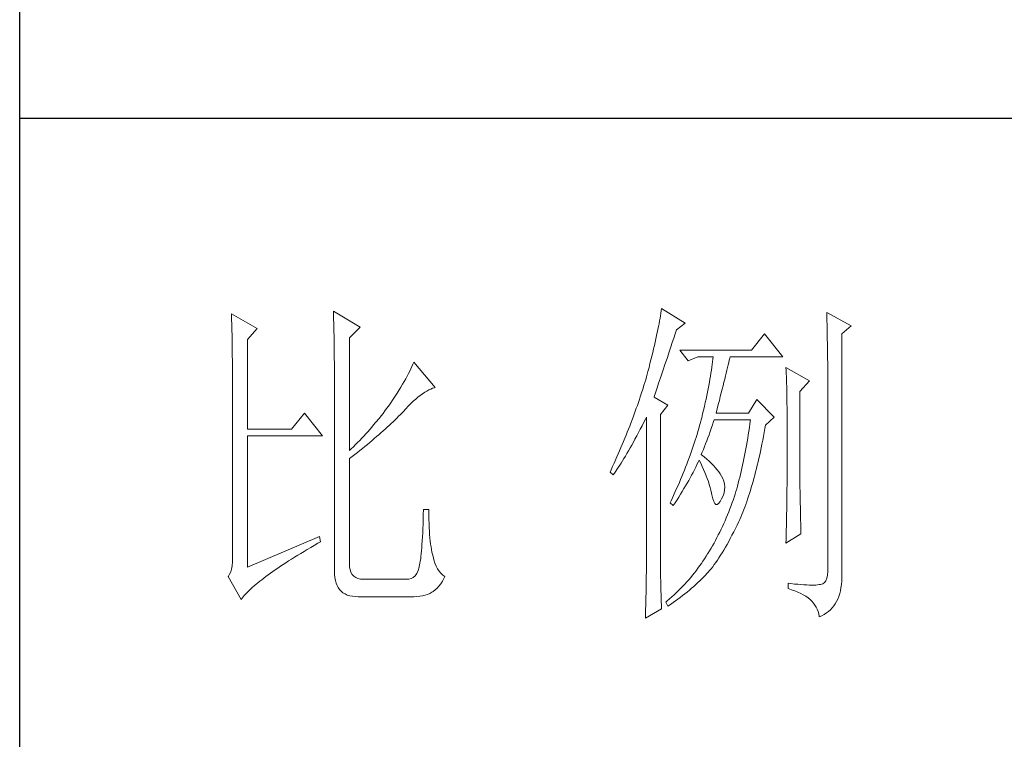
# Model space of a CAD drawing. Units: millimetres. Extents: x 2964 to 5795, y -2115 to 2230.
# Drawn here: x 5510 to 5617, y -1722 to -1644 of the extents above; entities that cross this region are included whole.
import ezdxf

# ---------------------------------------------------------------- set-up
doc = ezdxf.new("R2010")
doc.units = ezdxf.units.MM
doc.layers.add('轮廓线', color=7, linetype='Continuous', lineweight=25)

# ---------------------------------------------------------------- blocks, each defined once
blk = doc.blocks.new('A3')
for p, q in [((3400.05, -1395), (3400.05, 1395)), ((3750, -809.67), (3400.05, -809.67))]:
    blk.add_line(p, q)
at = {"layer": '轮廓线', "color": 7, "lineweight": 0}
for p, q in [((3445.51, -837.63), (3445.52, -838.04)), ((3449.4, -839.97), (3445.51, -837.63)), ((3493.04, -837.58), (3492.99, -837.93)), ((3493.09, -837.24), (3493.04, -837.58)), ((3496.51, -839.38), (3493.09, -837.24)), ((3517.03, -837.83), (3517.04, -838.43)), ((3520.6, -839.77), (3517.03, -837.83)), ((3430.74, -838.02), (3430.75, -838.35)), ((3434.47, -840.16), (3430.74, -838.02)), ((3430.75, -838.35), (3430.76, -838.68)), ((3430.76, -838.68), (3430.77, -839.03)), ((3430.77, -839.03), (3430.78, -839.39)), ((3445.52, -838.04), (3445.54, -838.46)), ((3445.54, -838.46), (3445.55, -838.89)), ((3445.55, -838.89), (3445.56, -839.32)), ((3492.8, -839.05), (3492.72, -839.45)), ((3492.87, -838.66), (3492.8, -839.05)), ((3492.93, -838.29), (3492.87, -838.66)), ((3492.99, -837.93), (3492.93, -838.29)), ((3517.04, -838.43), (3517.06, -839.02)), ((3517.06, -839.02), (3517.08, -839.59)), ((3430.78, -839.39), (3430.79, -839.76)), ((3430.79, -839.76), (3430.8, -840.15)), ((3430.8, -840.15), (3430.81, -840.54)), ((3430.81, -840.54), (3430.82, -840.95)), ((3433.07, -841.72), (3434.47, -840.16)), ((3445.56, -839.32), (3445.57, -839.77)), ((3445.57, -839.77), (3445.59, -840.21)), ((3445.59, -840.21), (3445.6, -840.67)), ((3445.6, -840.67), (3445.61, -841.13)), ((3447.84, -841.52), (3449.4, -839.97)), ((3492.56, -840.28), (3492.47, -840.72)), ((3492.65, -839.86), (3492.56, -840.28)), ((3492.72, -839.45), (3492.65, -839.86)), ((3495.08, -840.9), (3495.26, -840.36)), ((3495.26, -840.36), (3496.51, -839.38)), ((3517.08, -839.59), (3517.09, -840.15)), ((3517.09, -840.15), (3517.1, -840.7)), ((3517.1, -840.7), (3517.11, -841.24)), ((3519.21, -840.94), (3520.6, -839.77)), ((3430.82, -840.95), (3430.83, -841.37)), ((3430.83, -841.37), (3430.83, -841.81)), ((3430.83, -841.81), (3430.84, -842.26)), ((3433.07, -854.74), (3433.07, -841.72)), ((3445.61, -841.13), (3445.62, -841.6)), ((3445.62, -841.6), (3445.62, -842.08)), ((3445.62, -842.08), (3445.63, -842.56)), ((3447.84, -857.85), (3447.84, -841.52)), ((3492.17, -842.11), (3492.05, -842.6)), ((3492.27, -841.63), (3492.17, -842.11)), ((3492.37, -841.17), (3492.27, -841.63)), ((3492.47, -840.72), (3492.37, -841.17)), ((3494.65, -842.18), (3494.86, -841.55)), ((3494.86, -841.55), (3495.08, -840.9)), ((3508.01, -840.94), (3506.15, -843.27)), ((3510.66, -844.24), (3508.01, -840.94)), ((3517.11, -841.24), (3517.12, -841.76)), ((3517.12, -841.76), (3517.13, -842.27)), ((3519.21, -875.76), (3519.21, -840.94)), ((3430.84, -842.26), (3430.85, -842.71)), ((3430.85, -842.71), (3430.85, -843.19)), ((3430.85, -843.19), (3430.86, -843.67)), ((3445.63, -842.56), (3445.64, -843.05)), ((3445.64, -843.05), (3445.64, -843.55)), ((3445.64, -843.55), (3445.65, -844.05)), ((3491.94, -843.1), (3491.81, -843.61)), ((3492.05, -842.6), (3491.94, -843.1)), ((3493.88, -844.48), (3494.25, -843.37)), ((3494.25, -843.37), (3494.44, -842.79)), ((3494.44, -842.79), (3494.65, -842.18)), ((3506.15, -843.27), (3495.73, -843.27)), ((3495.73, -843.27), (3496.97, -844.83)), ((3517.13, -842.27), (3517.14, -842.76)), ((3517.14, -842.76), (3517.15, -843.24)), ((3517.15, -843.24), (3517.16, -843.71)), ((3430.86, -843.67), (3430.86, -844.17)), ((3430.86, -844.17), (3430.87, -844.67)), ((3430.87, -844.67), (3430.87, -845.2)), ((3445.65, -844.05), (3445.65, -844.56)), ((3445.65, -844.56), (3445.66, -845.08)), ((3491.55, -844.68), (3491.41, -845.24)), ((3491.68, -844.14), (3491.55, -844.68)), ((3491.81, -843.61), (3491.68, -844.14)), ((3493.7, -845), (3493.88, -844.48)), ((3496.97, -844.83), (3498.37, -844.24)), ((3498.37, -844.24), (3500.55, -844.24)), ((3500.47, -844.98), (3500.43, -845.37)), ((3500.51, -844.61), (3500.47, -844.98)), ((3500.55, -844.24), (3500.51, -844.61)), ((3502.83, -845.08), (3502.91, -844.75)), ((3502.91, -844.75), (3502.99, -844.45)), ((3502.99, -844.45), (3503.04, -844.24)), ((3503.04, -844.24), (3510.66, -844.24)), ((3517.16, -843.71), (3517.16, -844.16)), ((3517.16, -844.16), (3517.17, -844.6)), ((3517.17, -844.6), (3517.18, -845.02)), ((3430.87, -845.2), (3430.88, -845.73)), ((3430.88, -845.73), (3430.88, -846.27)), ((3430.88, -846.27), (3430.89, -846.83)), ((3445.66, -845.08), (3445.66, -845.61)), ((3445.66, -845.61), (3445.66, -846.14)), ((3445.66, -846.14), (3445.67, -846.68)), ((3456.58, -846.33), (3456.4, -846.68)), ((3456.75, -845.99), (3456.58, -846.33)), ((3456.9, -845.65), (3456.75, -845.99)), ((3457.04, -845.33), (3456.9, -845.65)), ((3457.17, -845.02), (3457.04, -845.33)), ((3460.28, -848.71), (3457.17, -845.02)), ((3491.12, -846.38), (3490.96, -846.97)), ((3491.27, -845.8), (3491.12, -846.38)), ((3491.41, -845.24), (3491.27, -845.8)), ((3493.22, -846.44), (3493.37, -845.98)), ((3493.37, -845.98), (3493.53, -845.5)), ((3493.53, -845.5), (3493.7, -845)), ((3500.32, -846.18), (3500.25, -846.6)), ((3500.37, -845.77), (3500.32, -846.18)), ((3500.43, -845.37), (3500.37, -845.77)), ((3502.45, -846.6), (3502.55, -846.19)), ((3502.55, -846.19), (3502.65, -845.8)), ((3502.65, -845.8), (3502.74, -845.43)), ((3502.74, -845.43), (3502.83, -845.08)), ((3511.12, -845.8), (3511.15, -846.24)), ((3514.54, -847.74), (3511.12, -845.8)), ((3511.15, -846.24), (3511.17, -846.68)), ((3517.18, -845.02), (3517.18, -845.43)), ((3517.18, -845.43), (3517.18, -845.83)), ((3517.18, -845.83), (3517.18, -875.35)), ((3430.89, -846.83), (3430.89, -847.4)), ((3430.89, -847.4), (3430.89, -847.98)), ((3445.67, -846.68), (3445.67, -875.35)), ((3455.78, -847.82), (3455.54, -848.22)), ((3456, -847.43), (3455.78, -847.82)), ((3456.2, -847.05), (3456, -847.43)), ((3456.4, -846.68), (3456.2, -847.05)), ((3490.79, -847.57), (3490.67, -847.97)), ((3490.91, -847.16), (3490.79, -847.57)), ((3490.96, -846.97), (3490.91, -847.16)), ((3492.67, -848.06), (3492.8, -847.69)), ((3492.8, -847.69), (3492.93, -847.29)), ((3492.93, -847.29), (3493.07, -846.88)), ((3493.07, -846.88), (3493.22, -846.44)), ((3500.11, -847.48), (3500.03, -847.94)), ((3500.18, -847.04), (3500.11, -847.48)), ((3500.25, -846.6), (3500.18, -847.04)), ((3502.12, -847.95), (3502.24, -847.48)), ((3502.24, -847.48), (3502.35, -847.03)), ((3502.35, -847.03), (3502.45, -846.6)), ((3511.17, -846.68), (3511.19, -847.14)), ((3511.19, -847.14), (3511.2, -847.6)), ((3511.2, -847.6), (3511.22, -848.07)), ((3513.14, -849.3), (3514.54, -847.74)), ((3430.89, -847.98), (3430.89, -848.58)), ((3430.89, -848.58), (3430.89, -849.18)), ((3430.89, -849.18), (3430.9, -849.8)), ((3455.04, -849.06), (3454.76, -849.5)), ((3455.3, -848.64), (3455.04, -849.06)), ((3455.54, -848.22), (3455.3, -848.64)), ((3458.75, -849.39), (3459.05, -849.21)), ((3459.05, -849.21), (3459.34, -849.05)), ((3459.34, -849.05), (3459.63, -848.92)), ((3459.63, -848.92), (3459.9, -848.82)), ((3459.9, -848.82), (3460.17, -848.74)), ((3460.17, -848.74), (3460.28, -848.71)), ((3490.41, -848.79), (3490.15, -849.62)), ((3490.54, -848.38), (3490.41, -848.79)), ((3490.67, -847.97), (3490.54, -848.38)), ((3492.24, -849.34), (3492.34, -849.05)), ((3492.34, -849.05), (3492.44, -848.74)), ((3492.44, -848.74), (3492.56, -848.41)), ((3492.56, -848.41), (3492.67, -848.06)), ((3499.85, -848.88), (3499.75, -849.37)), ((3499.94, -848.4), (3499.85, -848.88)), ((3500.03, -847.94), (3499.94, -848.4)), ((3501.75, -849.47), (3501.87, -848.94)), ((3501.87, -848.94), (3502, -848.44)), ((3502, -848.44), (3502.12, -847.95)), ((3511.22, -848.07), (3511.23, -848.55)), ((3511.23, -848.55), (3511.25, -849.03)), ((3511.25, -849.03), (3511.25, -849.53)), ((3430.9, -849.8), (3430.9, -873.41)), ((3454.18, -850.41), (3453.75, -851.05)), ((3454.48, -849.95), (3454.18, -850.41)), ((3454.76, -849.5), (3454.48, -849.95)), ((3457.1, -850.7), (3457.45, -850.39)), ((3457.45, -850.39), (3457.78, -850.1)), ((3457.78, -850.1), (3458.11, -849.84)), ((3458.11, -849.84), (3458.44, -849.6)), ((3458.44, -849.6), (3458.75, -849.39)), ((3489.87, -850.45), (3489.73, -850.88)), ((3490.01, -850.04), (3489.87, -850.45)), ((3490.15, -849.62), (3490.01, -850.04)), ((3492, -850.08), (3492.07, -849.85)), ((3494.02, -851.24), (3492, -850.08)), ((3492.07, -849.85), (3492.15, -849.6)), ((3492.15, -849.6), (3492.24, -849.34)), ((3499.54, -850.38), (3499.42, -850.9)), ((3499.65, -849.87), (3499.54, -850.38)), ((3499.75, -849.37), (3499.65, -849.87)), ((3501.32, -851.17), (3501.47, -850.59)), ((3501.47, -850.59), (3501.61, -850.02)), ((3501.61, -850.02), (3501.75, -849.47)), ((3506.92, -850.46), (3505.68, -852.41)), ((3509.41, -852.99), (3506.92, -850.46)), ((3511.25, -849.53), (3511.26, -850.03)), ((3511.26, -850.03), (3511.27, -850.53)), ((3511.27, -850.53), (3511.27, -851.05)), ((3513.14, -862.32), (3513.14, -849.3)), ((3452.98, -852.1), (3452.71, -852.45)), ((3453.24, -851.75), (3452.98, -852.1)), ((3453.49, -851.4), (3453.24, -851.75)), ((3453.75, -851.05), (3453.49, -851.4)), ((3455.62, -852.21), (3456, -851.8)), ((3456, -851.8), (3456.38, -851.41)), ((3456.38, -851.41), (3456.74, -851.04)), ((3456.74, -851.04), (3457.1, -850.7)), ((3489.43, -851.72), (3489.28, -852.15)), ((3489.58, -851.3), (3489.43, -851.72)), ((3489.73, -850.88), (3489.58, -851.3)), ((3492.93, -852.6), (3494.02, -851.24)), ((3499.18, -851.99), (3499.04, -852.54)), ((3499.3, -851.44), (3499.18, -851.99)), ((3499.42, -850.9), (3499.3, -851.44)), ((3501.01, -852.41), (3501.17, -851.78)), ((3501.17, -851.78), (3501.32, -851.17)), ((3511.27, -851.05), (3511.28, -851.57)), ((3511.28, -851.57), (3511.28, -862.97)), ((3441.31, -852.41), (3439.45, -854.74)), ((3443.96, -855.71), (3441.31, -852.41)), ((3452.18, -853.13), (3451.63, -853.8)), ((3452.45, -852.79), (3452.18, -853.13)), ((3452.71, -852.45), (3452.45, -852.79)), ((3454.17, -853.66), (3454.45, -853.4)), ((3454.45, -853.4), (3454.71, -853.14)), ((3454.71, -853.14), (3454.97, -852.88)), ((3454.97, -852.88), (3455.23, -852.62)), ((3455.23, -852.62), (3455.47, -852.37)), ((3455.47, -852.37), (3455.62, -852.21)), ((3488.96, -853.01), (3488.63, -853.87)), ((3489.12, -852.58), (3488.96, -853.01)), ((3489.28, -852.15), (3489.12, -852.58)), ((3490.53, -853.73), (3490.81, -853.2)), ((3490.81, -853.2), (3490.91, -852.99)), ((3490.91, -852.99), (3490.91, -873.64)), ((3492.93, -873.98), (3492.93, -852.6)), ((3498.84, -853.38), (3498.72, -853.8)), ((3498.91, -853.11), (3498.84, -853.38)), ((3499.04, -852.54), (3498.91, -853.11)), ((3500.62, -853.65), (3500.7, -853.38)), ((3505.68, -852.41), (3501.01, -852.41)), ((3505.99, -853.38), (3505.91, -853.93)), ((3508.17, -854.16), (3509.41, -852.99)), ((3439.45, -854.74), (3433.07, -854.74)), ((3450.79, -854.79), (3450.5, -855.11)), ((3451.07, -854.46), (3450.79, -854.79)), ((3451.35, -854.13), (3451.07, -854.46)), ((3451.63, -853.8), (3451.35, -854.13)), ((3452.73, -855), (3453.03, -854.73)), ((3453.03, -854.73), (3453.32, -854.46)), ((3453.32, -854.46), (3453.61, -854.19)), ((3453.61, -854.19), (3453.9, -853.93)), ((3453.9, -853.93), (3454.17, -853.66)), ((3488.47, -854.31), (3488.12, -855.19)), ((3488.63, -853.87), (3488.47, -854.31)), ((3489.75, -855.24), (3490, -854.76)), ((3490, -854.76), (3490.27, -854.25)), ((3490.27, -854.25), (3490.53, -853.73)), ((3498.48, -854.65), (3498.36, -855.08)), ((3498.61, -854.23), (3498.48, -854.65)), ((3498.72, -853.8), (3498.61, -854.23)), ((3500.13, -855.1), (3500.29, -854.63)), ((3500.29, -854.63), (3500.46, -854.14)), ((3500.46, -854.14), (3500.62, -853.65)), ((3505.83, -854.48), (3505.75, -855.02)), ((3505.91, -853.93), (3505.83, -854.48)), ((3507.97, -855.24), (3508.07, -854.67)), ((3508.07, -854.67), (3508.17, -854.16)), ((3433.07, -874.77), (3433.07, -855.71)), ((3433.07, -855.71), (3443.96, -855.71)), ((3449.33, -856.38), (3449.02, -856.69)), ((3449.62, -856.06), (3449.33, -856.38)), ((3449.92, -855.75), (3449.62, -856.06)), ((3450.21, -855.43), (3449.92, -855.75)), ((3450.5, -855.11), (3450.21, -855.43)), ((3450.78, -856.68), (3451.12, -856.4)), ((3451.12, -856.4), (3451.45, -856.11)), ((3451.45, -856.11), (3451.78, -855.83)), ((3451.78, -855.83), (3452.1, -855.55)), ((3452.1, -855.55), (3452.41, -855.28)), ((3452.41, -855.28), (3452.73, -855)), ((3487.76, -856.07), (3487.58, -856.52)), ((3487.94, -855.63), (3487.76, -856.07)), ((3488.12, -855.19), (3487.94, -855.63)), ((3489, -856.62), (3489.24, -856.18)), ((3489.24, -856.18), (3489.49, -855.72)), ((3489.49, -855.72), (3489.75, -855.24)), ((3497.96, -856.36), (3497.82, -856.79)), ((3498.1, -855.93), (3497.96, -856.36)), ((3498.23, -855.5), (3498.1, -855.93)), ((3498.36, -855.08), (3498.23, -855.5)), ((3499.65, -856.44), (3499.81, -856)), ((3499.81, -856), (3499.97, -855.55)), ((3499.97, -855.55), (3500.13, -855.1)), ((3505.58, -856.07), (3505.49, -856.58)), ((3505.66, -855.55), (3505.58, -856.07)), ((3505.75, -855.02), (3505.66, -855.55)), ((3507.65, -856.9), (3507.76, -856.35)), ((3507.76, -856.35), (3507.87, -855.8)), ((3507.87, -855.8), (3507.97, -855.24)), ((3448.11, -857.6), (3447.84, -857.85)), ((3448.42, -857.3), (3448.11, -857.6)), ((3448.72, -856.99), (3448.42, -857.3)), ((3449.02, -856.69), (3448.72, -856.99)), ((3448.99, -858.13), (3449.36, -857.84)), ((3449.36, -857.84), (3449.72, -857.54)), ((3449.72, -857.54), (3450.08, -857.25)), ((3450.08, -857.25), (3450.44, -856.97)), ((3450.44, -856.97), (3450.78, -856.68)), ((3487.2, -857.41), (3487.01, -857.87)), ((3487.58, -856.52), (3487.2, -857.41)), ((3488.3, -857.88), (3488.53, -857.47)), ((3488.53, -857.47), (3488.76, -857.06)), ((3488.76, -857.06), (3489, -856.62)), ((3497.53, -857.65), (3497.38, -858.09)), ((3497.68, -857.22), (3497.53, -857.65)), ((3497.82, -856.79), (3497.68, -857.22)), ((3499, -858.06), (3499.16, -857.67)), ((3499.16, -857.67), (3499.32, -857.27)), ((3499.32, -857.27), (3499.48, -856.86)), ((3499.48, -856.86), (3499.65, -856.44)), ((3505.31, -857.59), (3505.22, -858.08)), ((3505.4, -857.09), (3505.31, -857.59)), ((3505.49, -856.58), (3505.4, -857.09)), ((3507.43, -857.96), (3507.54, -857.43)), ((3507.54, -857.43), (3507.65, -856.9)), ((3447.84, -859.02), (3448.23, -858.72)), ((3447.84, -874.23), (3447.84, -859.02)), ((3448.23, -858.72), (3448.61, -858.42)), ((3448.61, -858.42), (3448.99, -858.13)), ((3486.61, -858.78), (3486.2, -859.69)), ((3487.01, -857.87), (3486.61, -858.78)), ((3487.43, -859.34), (3487.64, -859)), ((3487.64, -859), (3487.85, -858.64)), ((3487.85, -858.64), (3488.07, -858.26)), ((3488.07, -858.26), (3488.3, -857.88)), ((3497.23, -858.52), (3496.91, -859.39)), ((3497.38, -858.09), (3497.23, -858.52)), ((3498.39, -859.51), (3498.53, -859.22)), ((3498.53, -859.22), (3498.76, -859.68)), ((3498.84, -858.44), (3499, -858.06)), ((3498.88, -858.47), (3498.84, -858.44)), ((3499.27, -858.78), (3498.88, -858.47)), ((3499.63, -859.09), (3499.27, -858.78)), ((3499.98, -859.39), (3499.63, -859.09)), ((3505.03, -859.04), (3504.93, -859.51)), ((3505.12, -858.56), (3505.03, -859.04)), ((3505.22, -858.08), (3505.12, -858.56)), ((3507.09, -859.49), (3507.21, -858.99)), ((3507.21, -858.99), (3507.32, -858.48)), ((3507.32, -858.48), (3507.43, -857.96)), ((3485.78, -860.62), (3485.62, -860.97)), ((3485.99, -860.15), (3485.78, -860.62)), ((3486.2, -859.69), (3485.99, -860.15)), ((3486.45, -860.85), (3486.63, -860.58)), ((3486.63, -860.58), (3486.82, -860.29)), ((3486.82, -860.29), (3487.02, -859.99)), ((3487.02, -859.99), (3487.22, -859.68)), ((3487.22, -859.68), (3487.43, -859.34)), ((3496.57, -860.27), (3496.4, -860.7)), ((3496.74, -859.83), (3496.57, -860.27)), ((3496.91, -859.39), (3496.74, -859.83)), ((3497.65, -861.02), (3497.85, -860.64)), ((3497.85, -860.64), (3498.04, -860.26)), ((3498.04, -860.26), (3498.22, -859.88)), ((3498.22, -859.88), (3498.39, -859.51)), ((3498.76, -859.68), (3498.98, -860.14)), ((3498.98, -860.14), (3499.19, -860.6)), ((3499.19, -860.6), (3499.38, -861.04)), ((3500.3, -859.7), (3499.98, -859.39)), ((3500.6, -860.01), (3500.3, -859.7)), ((3500.88, -860.32), (3500.6, -860.01)), ((3501.14, -860.62), (3500.88, -860.32)), ((3501.38, -860.93), (3501.14, -860.62)), ((3504.73, -860.42), (3504.63, -860.87)), ((3504.83, -859.97), (3504.73, -860.42)), ((3504.93, -859.51), (3504.83, -859.97)), ((3506.73, -860.95), (3506.85, -860.47)), ((3506.85, -860.47), (3506.97, -859.98)), ((3506.97, -859.98), (3507.09, -859.49)), ((3485.62, -860.97), (3486.09, -861.35)), ((3486.09, -861.35), (3486.27, -861.11)), ((3486.27, -861.11), (3486.45, -860.85)), ((3495.85, -862.03), (3495.67, -862.47)), ((3496.04, -861.59), (3495.85, -862.03)), ((3496.22, -861.14), (3496.04, -861.59)), ((3496.4, -860.7), (3496.22, -861.14)), ((3497.03, -862.19), (3497.24, -861.79)), ((3497.24, -861.79), (3497.45, -861.41)), ((3497.45, -861.41), (3497.65, -861.02)), ((3499.38, -861.04), (3499.56, -861.49)), ((3499.56, -861.49), (3499.72, -861.92)), ((3499.72, -861.92), (3499.88, -862.35)), ((3501.6, -861.24), (3501.38, -860.93)), ((3501.79, -861.55), (3501.6, -861.24)), ((3501.97, -861.89), (3501.79, -861.55)), ((3502.13, -862.3), (3501.97, -861.89)), ((3504.42, -861.74), (3504.31, -862.16)), ((3504.52, -861.31), (3504.42, -861.74)), ((3504.63, -860.87), (3504.52, -861.31)), ((3506.36, -862.33), (3506.49, -861.88)), ((3506.49, -861.88), (3506.61, -861.42)), ((3506.61, -861.42), (3506.73, -860.95)), ((3495.28, -863.36), (3495.08, -863.8)), ((3495.48, -862.91), (3495.28, -863.36)), ((3495.67, -862.47), (3495.48, -862.91)), ((3496.1, -863.78), (3496.34, -863.37)), ((3496.34, -863.37), (3496.58, -862.98)), ((3496.58, -862.98), (3496.81, -862.58)), ((3496.81, -862.58), (3497.03, -862.19)), ((3499.88, -862.35), (3500.01, -862.78)), ((3500.01, -862.78), (3500.14, -863.2)), ((3500.14, -863.2), (3500.25, -863.61)), ((3502.23, -862.71), (3502.13, -862.3)), ((3502.26, -863.12), (3502.23, -862.71)), ((3502.23, -863.55), (3502.26, -863.12)), ((3503.98, -863.39), (3503.87, -863.78)), ((3504.09, -862.99), (3503.98, -863.39)), ((3504.2, -862.58), (3504.09, -862.99)), ((3504.31, -862.16), (3504.2, -862.58)), ((3505.97, -863.65), (3506.1, -863.22)), ((3506.1, -863.22), (3506.23, -862.78)), ((3506.23, -862.78), (3506.36, -862.33)), ((3511.28, -862.97), (3511.27, -863.25)), ((3511.27, -863.25), (3511.27, -863.56)), ((3513.15, -862.62), (3513.14, -862.32)), ((3513.15, -862.94), (3513.15, -862.62)), ((3513.15, -863.3), (3513.15, -862.94)), ((3513.16, -863.69), (3513.15, -863.3)), ((3494.68, -864.7), (3494.47, -865.15)), ((3495.08, -863.8), (3494.68, -864.7)), ((3495.34, -865), (3495.6, -864.59)), ((3495.6, -864.59), (3495.85, -864.18)), ((3495.85, -864.18), (3496.1, -863.78)), ((3500.25, -863.61), (3500.34, -864.02)), ((3500.34, -864.02), (3500.39, -864.27)), ((3500.39, -864.27), (3500.52, -864.83)), ((3500.52, -864.83), (3500.66, -865.26)), ((3501.57, -865.26), (3501.79, -864.85)), ((3501.79, -864.85), (3502, -864.41)), ((3502, -864.41), (3502.15, -863.98)), ((3502.15, -863.98), (3502.23, -863.55)), ((3503.5, -864.93), (3503.34, -865.38)), ((3503.66, -864.47), (3503.5, -864.93)), ((3503.75, -864.17), (3503.66, -864.47)), ((3503.87, -863.78), (3503.75, -864.17)), ((3505.44, -865.28), (3505.57, -864.88)), ((3505.57, -864.88), (3505.71, -864.48)), ((3505.71, -864.48), (3505.84, -864.07)), ((3505.84, -864.07), (3505.97, -863.65)), ((3511.26, -864.66), (3511.25, -865.07)), ((3511.27, -863.9), (3511.26, -864.26)), ((3511.26, -864.26), (3511.26, -864.66)), ((3511.27, -863.56), (3511.27, -863.9)), ((3513.16, -864.1), (3513.16, -863.69)), ((3513.17, -864.55), (3513.16, -864.1)), ((3513.18, -865.02), (3513.17, -864.55)), ((3494.47, -865.15), (3494.33, -865.44)), ((3494.33, -865.44), (3494.79, -865.83)), ((3494.79, -865.83), (3495.07, -865.41)), ((3495.07, -865.41), (3495.34, -865)), ((3500.66, -865.26), (3500.81, -865.54)), ((3500.81, -865.54), (3500.98, -865.68)), ((3500.98, -865.68), (3501.16, -865.68)), ((3501.16, -865.68), (3501.36, -865.54)), ((3501.36, -865.54), (3501.57, -865.26)), ((3503.01, -866.28), (3502.84, -866.72)), ((3503.18, -865.83), (3503.01, -866.28)), ((3503.34, -865.38), (3503.18, -865.83)), ((3505.01, -866.42), (3505.16, -866.05)), ((3505.16, -866.05), (3505.3, -865.67)), ((3505.3, -865.67), (3505.44, -865.28)), ((3511.24, -865.99), (3511.23, -866.49)), ((3511.25, -865.52), (3511.24, -865.99)), ((3511.25, -865.07), (3511.25, -865.52)), ((3513.19, -865.53), (3513.18, -865.02)), ((3513.21, -866.07), (3513.19, -865.53)), ((3513.22, -866.63), (3513.21, -866.07)), ((3458.55, -867.15), (3458.53, -867.86)), ((3458.57, -866.41), (3458.55, -867.15)), ((3459.35, -866.41), (3458.57, -866.41)), ((3459.35, -866.6), (3459.35, -866.41)), ((3459.35, -867.23), (3459.35, -866.6)), ((3459.36, -867.84), (3459.35, -867.23)), ((3502.48, -867.59), (3502.3, -868.02)), ((3502.66, -867.16), (3502.48, -867.59)), ((3502.84, -866.72), (3502.66, -867.16)), ((3504.43, -867.83), (3504.58, -867.49)), ((3504.58, -867.49), (3504.72, -867.14)), ((3504.72, -867.14), (3504.87, -866.79)), ((3504.87, -866.79), (3505.01, -866.42)), ((3511.2, -867.58), (3511.19, -868.16)), ((3511.22, -867.02), (3511.2, -867.58)), ((3511.23, -866.49), (3511.22, -867.02)), ((3513.23, -867.23), (3513.22, -866.63)), ((3513.25, -867.85), (3513.23, -867.23)), ((3458.48, -869.18), (3458.46, -869.8)), ((3458.51, -868.54), (3458.48, -869.18)), ((3458.53, -867.86), (3458.51, -868.54)), ((3459.38, -868.43), (3459.36, -867.84)), ((3459.4, -868.99), (3459.38, -868.43)), ((3459.43, -869.52), (3459.4, -868.99)), ((3501.92, -868.86), (3501.73, -869.27)), ((3502.11, -868.44), (3501.92, -868.86)), ((3502.3, -868.02), (3502.11, -868.44)), ((3503.55, -869.65), (3503.79, -869.16)), ((3503.79, -869.16), (3504.04, -868.66)), ((3504.04, -868.66), (3504.28, -868.16)), ((3504.28, -868.16), (3504.43, -867.83)), ((3511.18, -868.77), (3511.16, -869.41)), ((3511.19, -868.16), (3511.18, -868.77)), ((3513.26, -868.51), (3513.25, -867.85)), ((3513.28, -869.19), (3513.26, -868.51)), ((3513.3, -869.91), (3513.28, -869.19)), ((3443.49, -870.3), (3433.07, -874.77)), ((3443.65, -871.08), (3443.49, -870.3)), ((3458.43, -870.38), (3458.4, -870.93)), ((3458.46, -869.8), (3458.43, -870.38)), ((3459.47, -870.03), (3459.43, -869.52)), ((3459.51, -870.52), (3459.47, -870.03)), ((3459.56, -870.97), (3459.51, -870.52)), ((3501.12, -870.48), (3500.91, -870.88)), ((3501.32, -870.09), (3501.12, -870.48)), ((3501.53, -869.68), (3501.32, -870.09)), ((3501.73, -869.27), (3501.53, -869.68)), ((3502.82, -871.03), (3503.06, -870.59)), ((3503.06, -870.59), (3503.3, -870.13)), ((3503.3, -870.13), (3503.55, -869.65)), ((3511.12, -871.27), (3513.3, -869.91)), ((3511.15, -870.07), (3511.13, -870.76)), ((3511.16, -869.41), (3511.15, -870.07)), ((3441.74, -872.19), (3442.23, -871.9)), ((3442.23, -871.9), (3442.73, -871.6)), ((3442.73, -871.6), (3443.25, -871.3)), ((3443.25, -871.3), (3443.65, -871.08)), ((3458.33, -871.93), (3458.29, -872.39)), ((3458.36, -871.45), (3458.33, -871.93)), ((3458.4, -870.93), (3458.36, -871.45)), ((3459.61, -871.41), (3459.56, -870.97)), ((3459.67, -871.82), (3459.61, -871.41)), ((3459.74, -872.21), (3459.67, -871.82)), ((3500.26, -872.03), (3500.03, -872.41)), ((3500.48, -871.65), (3500.26, -872.03)), ((3500.7, -871.27), (3500.48, -871.65)), ((3500.91, -870.88), (3500.7, -871.27)), ((3502.11, -872.28), (3502.34, -871.88)), ((3502.34, -871.88), (3502.58, -871.47)), ((3502.58, -871.47), (3502.82, -871.03)), ((3511.13, -870.76), (3511.12, -871.27)), ((3430.9, -873.41), (3430.88, -874.01)), ((3439.46, -873.59), (3439.89, -873.31)), ((3439.89, -873.31), (3440.34, -873.04)), ((3440.34, -873.04), (3440.79, -872.76)), ((3440.79, -872.76), (3441.26, -872.47)), ((3441.26, -872.47), (3441.74, -872.19)), ((3458.21, -873.2), (3458.17, -873.56)), ((3458.25, -872.81), (3458.21, -873.2)), ((3458.29, -872.39), (3458.25, -872.81)), ((3459.81, -872.57), (3459.74, -872.21)), ((3459.89, -872.9), (3459.81, -872.57)), ((3459.97, -873.21), (3459.89, -872.9)), ((3460.09, -873.71), (3459.97, -873.21)), ((3499.55, -873.18), (3499.33, -873.54)), ((3499.77, -872.82), (3499.55, -873.18)), ((3499.8, -872.78), (3499.77, -872.82)), ((3500.03, -872.41), (3499.8, -872.78)), ((3501.18, -873.75), (3501.41, -873.4)), ((3501.41, -873.4), (3501.64, -873.04)), ((3501.64, -873.04), (3501.87, -872.67)), ((3501.87, -872.67), (3502.11, -872.28)), ((3430.83, -874.55), (3430.75, -875.03)), ((3430.88, -874.01), (3430.83, -874.55)), ((3437.09, -875.15), (3437.45, -874.9)), ((3437.45, -874.9), (3437.83, -874.64)), ((3437.83, -874.64), (3438.22, -874.38)), ((3438.22, -874.38), (3438.62, -874.12)), ((3438.62, -874.12), (3439.03, -873.86)), ((3439.03, -873.86), (3439.46, -873.59)), ((3447.87, -874.71), (3447.84, -874.23)), ((3447.95, -875.13), (3447.87, -874.71)), ((3457.95, -874.77), (3457.79, -875.26)), ((3457.97, -874.67), (3457.95, -874.77)), ((3458.02, -874.44), (3457.97, -874.67)), ((3458.07, -874.18), (3458.02, -874.44)), ((3458.12, -873.89), (3458.07, -874.18)), ((3458.17, -873.56), (3458.12, -873.89)), ((3460.24, -874.18), (3460.09, -873.71)), ((3460.42, -874.62), (3460.24, -874.18)), ((3460.63, -875), (3460.42, -874.62)), ((3490.9, -874.72), (3490.89, -875.12)), ((3490.91, -873.98), (3490.9, -874.34)), ((3490.9, -874.34), (3490.9, -874.72)), ((3490.91, -873.64), (3490.91, -873.98)), ((3492.93, -874.42), (3492.93, -873.98)), ((3492.94, -874.87), (3492.93, -874.42)), ((3492.94, -875.33), (3492.94, -874.87)), ((3498.36, -874.93), (3498.11, -875.27)), ((3498.61, -874.59), (3498.36, -874.93)), ((3498.86, -874.24), (3498.61, -874.59)), ((3499.09, -873.89), (3498.86, -874.24)), ((3499.33, -873.54), (3499.09, -873.89)), ((3500.28, -874.98), (3500.5, -874.69)), ((3500.5, -874.69), (3500.73, -874.39)), ((3500.73, -874.39), (3500.95, -874.08)), ((3500.95, -874.08), (3501.18, -873.75)), ((3430.3, -876.09), (3430.27, -876.13)), ((3430.27, -876.13), (3432.14, -879.44)), ((3430.48, -875.8), (3430.3, -876.09)), ((3430.63, -875.44), (3430.48, -875.8)), ((3430.75, -875.03), (3430.63, -875.44)), ((3435.13, -876.58), (3435.42, -876.35)), ((3435.42, -876.35), (3435.74, -876.12)), ((3435.74, -876.12), (3436.06, -875.88)), ((3436.06, -875.88), (3436.39, -875.64)), ((3436.39, -875.64), (3436.73, -875.4)), ((3436.73, -875.4), (3437.09, -875.15)), ((3445.67, -875.35), (3445.68, -875.83)), ((3445.68, -875.83), (3445.73, -876.28)), ((3445.73, -876.28), (3445.8, -876.69)), ((3448.07, -875.5), (3447.95, -875.13)), ((3448.25, -875.81), (3448.07, -875.5)), ((3448.48, -876.07), (3448.25, -875.81)), ((3448.75, -876.26), (3448.48, -876.07)), ((3449.07, -876.41), (3448.75, -876.26)), ((3457.1, -876.25), (3456.79, -876.42)), ((3457.36, -876), (3457.1, -876.25)), ((3457.59, -875.67), (3457.36, -876)), ((3457.79, -875.26), (3457.59, -875.67)), ((3460.85, -875.35), (3460.63, -875)), ((3461.1, -875.65), (3460.85, -875.35)), ((3461.38, -875.91), (3461.1, -875.65)), ((3461.33, -876.77), (3461.58, -876.33)), ((3461.68, -876.13), (3461.38, -875.91)), ((3461.58, -876.33), (3461.68, -876.13)), ((3490.88, -875.98), (3490.87, -876.45)), ((3490.89, -875.54), (3490.88, -875.98)), ((3490.89, -875.12), (3490.89, -875.54)), ((3492.95, -875.79), (3492.94, -875.33)), ((3492.96, -876.26), (3492.95, -875.79)), ((3492.97, -876.74), (3492.96, -876.26)), ((3497.31, -876.26), (3497.03, -876.59)), ((3497.58, -875.94), (3497.31, -876.26)), ((3497.85, -875.6), (3497.58, -875.94)), ((3498.11, -875.27), (3497.85, -875.6)), ((3498.93, -876.45), (3499.21, -876.17)), ((3499.21, -876.17), (3499.49, -875.88)), ((3499.49, -875.88), (3499.62, -875.74)), ((3499.62, -875.74), (3499.84, -875.5)), ((3499.84, -875.5), (3500.05, -875.25)), ((3500.05, -875.25), (3500.28, -874.98)), ((3517.07, -876.36), (3516.92, -876.73)), ((3517.15, -875.9), (3517.07, -876.36)), ((3517.18, -875.35), (3517.15, -875.9)), ((3519.2, -876.79), (3519.21, -876.29)), ((3519.21, -876.29), (3519.21, -875.76)), ((3433.57, -877.89), (3433.81, -877.68)), ((3433.81, -877.68), (3434.05, -877.47)), ((3434.05, -877.47), (3434.3, -877.25)), ((3434.3, -877.25), (3434.57, -877.03)), ((3434.57, -877.03), (3434.84, -876.81)), ((3434.84, -876.81), (3435.13, -876.58)), ((3445.8, -876.69), (3445.91, -877.07)), ((3445.91, -877.07), (3446.05, -877.42)), ((3446.05, -877.42), (3446.22, -877.73)), ((3446.22, -877.73), (3446.42, -878.01)), ((3449.44, -876.49), (3449.07, -876.41)), ((3449.86, -876.52), (3449.44, -876.49)), ((3456.24, -876.52), (3449.86, -876.52)), ((3456.46, -876.51), (3456.24, -876.52)), ((3456.79, -876.42), (3456.46, -876.51)), ((3460.26, -878.07), (3460.54, -877.81)), ((3460.54, -877.81), (3460.81, -877.51)), ((3460.81, -877.51), (3461.07, -877.17)), ((3461.07, -877.17), (3461.33, -876.77)), ((3490.86, -877.43), (3490.85, -877.96)), ((3490.87, -876.45), (3490.86, -876.93)), ((3490.86, -876.93), (3490.86, -877.43)), ((3492.98, -877.22), (3492.97, -876.74)), ((3492.99, -877.71), (3492.98, -877.22)), ((3493, -878.21), (3492.99, -877.71)), ((3496.15, -877.55), (3495.85, -877.86)), ((3496.45, -877.23), (3496.15, -877.55)), ((3496.74, -876.91), (3496.45, -877.23)), ((3497.03, -876.59), (3496.74, -876.91)), ((3497.45, -877.83), (3497.76, -877.56)), ((3497.76, -877.56), (3498.06, -877.29)), ((3498.06, -877.29), (3498.36, -877.01)), ((3498.36, -877.01), (3498.65, -876.74)), ((3498.65, -876.74), (3498.93, -876.45)), ((3511.43, -877.1), (3511.43, -877.88)), ((3511.82, -877.15), (3511.43, -877.1)), ((3512.34, -877.21), (3511.82, -877.15)), ((3512.84, -877.25), (3512.34, -877.21)), ((3513.3, -877.29), (3512.84, -877.25)), ((3513.73, -877.32), (3513.3, -877.29)), ((3514.13, -877.34), (3513.73, -877.32)), ((3514.51, -877.36), (3514.13, -877.34)), ((3514.86, -877.36), (3514.51, -877.36)), ((3515.17, -877.36), (3514.86, -877.36)), ((3515.46, -877.35), (3515.17, -877.36)), ((3515.71, -877.32), (3515.46, -877.35)), ((3515.94, -877.3), (3515.71, -877.32)), ((3516.14, -877.28), (3515.94, -877.3)), ((3516.46, -877.19), (3516.14, -877.28)), ((3516.72, -877.01), (3516.46, -877.19)), ((3516.92, -876.73), (3516.72, -877.01)), ((3519.01, -878.18), (3519.1, -877.74)), ((3519.1, -877.74), (3519.16, -877.28)), ((3519.16, -877.28), (3519.2, -876.79)), ((3432.28, -879.26), (3432.43, -879.07)), ((3432.43, -879.07), (3432.59, -878.88)), ((3432.59, -878.88), (3432.77, -878.69)), ((3432.77, -878.69), (3432.95, -878.5)), ((3432.95, -878.5), (3433.15, -878.3)), ((3433.15, -878.3), (3433.35, -878.1)), ((3433.35, -878.1), (3433.57, -877.89)), ((3446.42, -878.01), (3446.65, -878.26)), ((3446.65, -878.26), (3446.91, -878.47)), ((3446.91, -878.47), (3447.21, -878.65)), ((3447.21, -878.65), (3447.53, -878.8)), ((3447.53, -878.8), (3447.89, -878.91)), ((3447.89, -878.91), (3448.27, -878.99)), ((3448.27, -878.99), (3448.69, -879.03)), ((3448.69, -879.03), (3449.09, -879.05)), ((3449.09, -879.05), (3457.17, -879.05)), ((3457.17, -879.05), (3457.61, -879.03)), ((3457.61, -879.03), (3458.03, -878.99)), ((3458.03, -878.99), (3458.43, -878.92)), ((3458.43, -878.92), (3458.8, -878.83)), ((3458.8, -878.83), (3459.16, -878.71)), ((3459.16, -878.71), (3459.49, -878.56)), ((3459.49, -878.56), (3459.8, -878.39)), ((3459.8, -878.39), (3459.97, -878.27)), ((3459.97, -878.27), (3460.26, -878.07)), ((3490.82, -879.08), (3490.81, -879.66)), ((3490.84, -878.51), (3490.82, -879.08)), ((3490.85, -877.96), (3490.84, -878.51)), ((3493.02, -878.71), (3493, -878.21)), ((3493.03, -879.23), (3493.02, -878.71)), ((3493.05, -879.74), (3493.03, -879.23)), ((3494.57, -879.08), (3494.24, -879.37)), ((3494.9, -878.78), (3494.57, -879.08)), ((3495.22, -878.48), (3494.9, -878.78)), ((3495.54, -878.17), (3495.22, -878.48)), ((3495.46, -879.41), (3495.81, -879.15)), ((3495.85, -877.86), (3495.54, -878.17)), ((3495.81, -879.15), (3496.15, -878.89)), ((3496.15, -878.89), (3496.48, -878.63)), ((3496.48, -878.63), (3496.81, -878.37)), ((3496.81, -878.37), (3497.13, -878.1)), ((3497.13, -878.1), (3497.45, -877.83)), ((3511.43, -877.88), (3511.93, -878.03)), ((3511.93, -878.03), (3512.41, -878.19)), ((3512.41, -878.19), (3512.85, -878.37)), ((3512.85, -878.37), (3513.26, -878.56)), ((3513.26, -878.56), (3513.64, -878.76)), ((3513.64, -878.76), (3514, -878.98)), ((3514, -878.98), (3514.32, -879.21)), ((3514.32, -879.21), (3514.62, -879.45)), ((3518.63, -879.38), (3518.78, -879)), ((3518.78, -879), (3518.91, -878.6)), ((3518.91, -878.6), (3519.01, -878.18)), ((3432.14, -879.44), (3432.28, -879.26)), ((3490.8, -880.27), (3490.78, -880.9)), ((3490.81, -879.66), (3490.8, -880.27)), ((3493.07, -880.27), (3493.05, -879.74)), ((3493.09, -880.8), (3493.07, -880.27)), ((3493.9, -879.66), (3493.71, -879.82)), ((3493.71, -879.82), (3494.02, -880.41)), ((3494.24, -879.37), (3493.9, -879.66)), ((3494.02, -880.41), (3494.39, -880.16)), ((3494.39, -880.16), (3494.75, -879.91)), ((3494.75, -879.91), (3495.11, -879.66)), ((3495.11, -879.66), (3495.46, -879.41)), ((3514.62, -879.45), (3514.89, -879.71)), ((3514.89, -879.71), (3515.12, -879.98)), ((3515.12, -879.98), (3515.33, -880.26)), ((3515.33, -880.26), (3515.51, -880.55)), ((3515.51, -880.55), (3515.66, -880.86)), ((3517.56, -880.94), (3517.82, -880.67)), ((3517.82, -880.67), (3518.06, -880.38)), ((3518.06, -880.38), (3518.27, -880.07)), ((3518.27, -880.07), (3518.46, -879.73)), ((3518.46, -879.73), (3518.63, -879.38)), ((3490.75, -882.16), (3493.09, -880.8)), ((3490.77, -881.55), (3490.75, -882.16)), ((3490.78, -880.9), (3490.77, -881.55)), ((3515.66, -880.86), (3515.78, -881.18)), ((3515.78, -881.18), (3515.87, -881.52)), ((3515.87, -881.52), (3515.93, -881.87)), ((3515.93, -881.87), (3515.94, -881.96)), ((3515.94, -881.96), (3516.31, -881.8)), ((3516.31, -881.8), (3516.66, -881.62)), ((3516.66, -881.62), (3516.98, -881.41)), ((3516.98, -881.41), (3517.28, -881.19)), ((3517.28, -881.19), (3517.56, -880.94))]:
    blk.add_line(p, q, dxfattribs=at)
at = {"layer": '轮廓线', "color": 0, "linetype": 'ByBlock', "lineweight": 9}
blk.add_line((3500.7, -853.38), (3505.99, -853.38), dxfattribs=at)

msp = doc.modelspace()

# ---------------------------------------------------------------- block references
at = {"layer": '轮廓线', "color": 0, "lineweight": -3, "xscale": 0.748800000000665, "yscale": 0.748800000000665, "zscale": 0.748800000000665}
msp.add_blockref('A3', (2964.3, -1048.23), dxfattribs=at)

doc.saveas('drawing.dxf')
